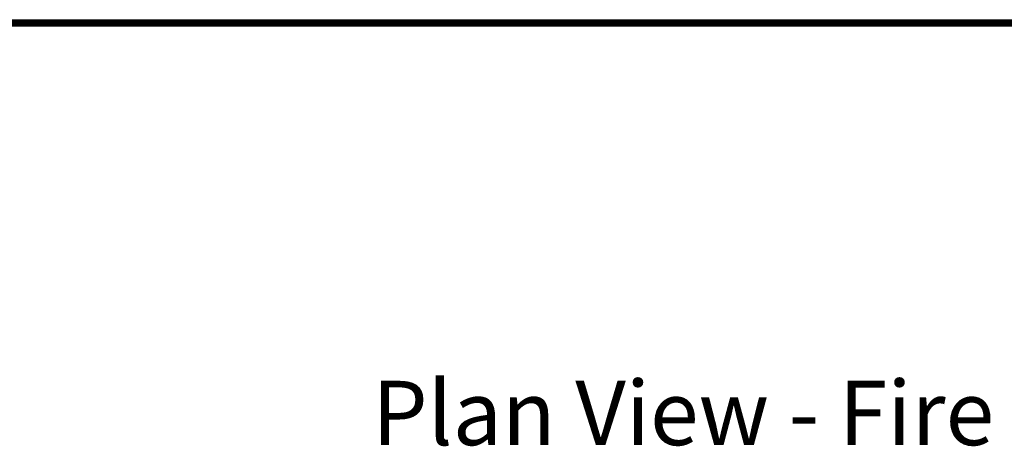
# Model space of a CAD drawing. Units: millimetres. Extents: x -7638 to 7647, y -744 to 4417.
# Drawn here: x 3084 to 3696, y 3404 to 3669 of the extents above; entities that cross this region are included whole.
import ezdxf

# ---------------------------------------------------------------- set-up
doc = ezdxf.new("R2010")
doc.units = ezdxf.units.MM
doc.header["$MEASUREMENT"] = 0
doc.layers.add('0_Pen_No__1', color=7, linetype='Continuous', lineweight=13)
doc.layers.add('Annotation - Text_Pen_No__1', color=7, linetype='Continuous', lineweight=13)
doc.styles.add('GENERATED_STYLE_2', font='txt')

msp = doc.modelspace()

# ---------------------------------------------------------------- linework, layer by layer
at = {"layer": '0_Pen_No__1', "linetype": 'Continuous'}
for p, q in [((2619.72, 3665.04), (4269.56, 3665.04)), ((2620.24, 3665.38), (4269.56, 3665.36)), ((2620.82, 3665.77), (4269.56, 3665.77)), ((2621.54, 3666.25), (4269.56, 3666.25)), ((2622.34, 3666.78), (4269.56, 3666.78)), ((2623.21, 3667.36), (4269.56, 3667.36)), ((2624.13, 3667.97), (4269.56, 3667.98)), ((4269.56, 3668.6), (2625.06, 3668.6)), ((2619.06, 3664.6), (4269.56, 3664.6)), ((2619.14, 3664.65), (4269.56, 3664.65)), ((2619.36, 3664.8), (4269.56, 3664.8))]:
    msp.add_line(p, q, dxfattribs=at)

# ---------------------------------------------------------------- texts
at = {"layer": 'Annotation - Text_Pen_No__1', "linetype": 'Continuous', "insert": (3575.56, 3444.25), "char_height": 40, "attachment_point": 2, "style": 'GENERATED_STYLE_2'}
msp.add_mtext('\\A1;{\\fArial|b1|i0|c0|p34;Plan View - Fire Insert}', dxfattribs=at)

doc.saveas('drawing.dxf')
